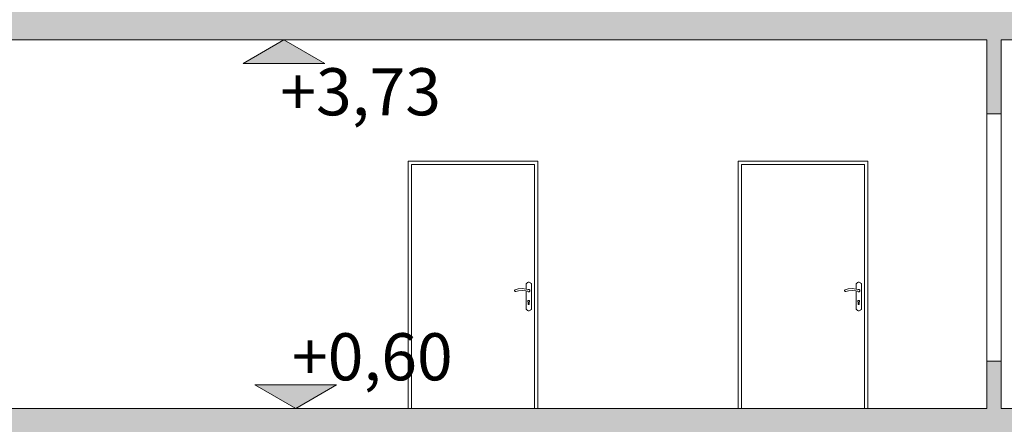
# Model space of a CAD drawing. Units: millimetres. Extents: x 12371 to 178564, y 16151 to 130779.
# Drawn here: x 159174 to 167528, y 118610 to 122045 of the extents above; entities that cross this region are included whole.
import ezdxf

# ---------------------------------------------------------------- set-up
doc = ezdxf.new("R2010")
doc.units = ezdxf.units.MM
doc.styles.add('GENERATED_STYLE_1', font='arial.ttf')

msp = doc.modelspace()

# ---------------------------------------------------------------- hatches: boundary and pattern name
at = {"linetype": 'Continuous', "lineweight": 0}
for points in [[(169201, 121874.6), (169201, 122144.6), (138151, 122144.6), (138151, 121874.6)], [(161416.4, 121874.6), (161070.4, 121674.6), (161762.4, 121674.6)], [(167381, 121874.6), (167381, 121244.6), (167501, 121244.6), (167501, 121874.6)], [(167381, 118744.6), (167501, 118744.6), (167501, 119144.6), (167381, 119144.6)], [(161516, 118744.6), (161170, 118944.6), (161862, 118944.6)], [(169201, 118474.6), (169201, 118744.6), (138961, 118744.6), (138961, 118474.6)]]:
    msp.add_hatch(color=254, dxfattribs=at).paths.add_polyline_path(points, flags=0)

# ---------------------------------------------------------------- linework, layer by layer
at = {"color": 254, "linetype": 'Continuous', "lineweight": 0}
for p, q in [((138361, 121874.6), (167381, 121874.6)), ((161416.4, 121874.6), (161070.4, 121674.6)), ((161416.4, 121874.6), (161266.4, 121874.6)), ((161416.4, 121874.6), (161566.4, 121874.6)), ((161762.4, 121674.6), (161416.4, 121874.6)), ((167381, 121244.6), (167381, 121874.6)), ((167501, 121874.6), (169201, 121874.6)), ((167501, 121244.6), (167501, 121874.6)), ((161070.4, 121674.6), (161762.4, 121674.6)), ((167381, 119144.6), (167381, 121244.6)), ((167381, 121244.6), (167501, 121244.6)), ((167501, 119144.6), (167501, 121244.6)), ((162471, 120844.6), (163571, 120844.6)), ((162471, 118744.6), (162471, 120844.6)), ((163543, 120816.6), (162499, 120816.6)), ((162499, 120816.6), (162499, 118744.6)), ((163543, 118744.6), (163543, 120816.6)), ((163571, 120844.6), (163571, 118744.6)), ((165271, 120844.6), (165271, 118744.6)), ((166371, 120844.6), (165271, 120844.6)), ((166343, 120816.6), (165299, 120816.6)), ((165299, 120816.6), (165299, 118744.6)), ((166343, 118744.6), (166343, 120816.6)), ((166371, 118744.6), (166371, 120844.6)), ((163470.5, 119758.4), (163470.5, 119804.6)), ((163470.5, 119804.6), (163476.2, 119804.6)), ((163476.2, 119804.6), (163479.1, 119810.3)), ((163479.1, 119810.3), (163483.9, 119814.6)), ((163483.9, 119814.6), (163489.8, 119816.8)), ((163489.8, 119816.8), (163496.2, 119816.8)), ((163496.2, 119816.8), (163502.2, 119814.6)), ((163502.2, 119814.6), (163506.9, 119810.3)), ((163506.9, 119810.3), (163509.8, 119804.6)), ((163509.8, 119804.6), (163515.5, 119804.6)), ((163515.5, 119804.6), (163515.5, 119584.6)), ((166270.5, 119758.4), (166270.5, 119804.6)), ((166270.5, 119804.6), (166276.2, 119804.6)), ((166276.2, 119804.6), (166279.1, 119810.3)), ((166279.1, 119810.3), (166283.9, 119814.6)), ((166283.9, 119814.6), (166289.8, 119816.8)), ((166289.8, 119816.8), (166296.2, 119816.8)), ((166296.2, 119816.8), (166302.2, 119814.6)), ((166302.2, 119814.6), (166306.9, 119810.3)), ((166306.9, 119810.3), (166309.8, 119804.6)), ((166309.8, 119804.6), (166315.5, 119804.6)), ((166315.5, 119804.6), (166315.5, 119584.6)), ((163373.6, 119745.6), (163373.5, 119744.3)), ((163373.5, 119744.3), (163373.7, 119743)), ((163373.8, 119746.9), (163373.6, 119745.6)), ((163373.7, 119743), (163374.1, 119741.7)), ((163374.3, 119748.1), (163373.8, 119746.9)), ((163374.1, 119741.7), (163374.7, 119740.6)), ((163375.1, 119749.2), (163374.3, 119748.1)), ((163374.7, 119740.6), (163375.5, 119739.5)), ((163375.9, 119750.2), (163375.1, 119749.2)), ((163375.5, 119739.5), (163376.4, 119738.6)), ((163377, 119751), (163375.9, 119750.2)), ((163376.4, 119738.6), (163377.5, 119737.9)), ((163378.2, 119751.6), (163377, 119751)), ((163377.5, 119737.9), (163378.7, 119737.4)), ((163378.8, 119751.8), (163378.2, 119751.6)), ((163378.7, 119737.4), (163380, 119737.1)), ((163404.3, 119758.7), (163378.8, 119751.8)), ((163380, 119737.1), (163381.3, 119737.1)), ((163381.3, 119737.1), (163382.6, 119737.3)), ((163382.6, 119737.3), (163383.3, 119737.5)), ((163383.3, 119737.5), (163406.6, 119743.8)), ((163438.4, 119761.4), (163404.3, 119758.7)), ((163406.6, 119743.8), (163438, 119746.4)), ((163438, 119746.4), (163469.4, 119743.4)), ((163472.3, 119758.2), (163438.4, 119761.4)), ((163469.4, 119743.4), (163484.6, 119739.3)), ((163470.5, 119584.6), (163470.5, 119743.1)), ((163488.8, 119753.7), (163472.3, 119758.2)), ((163484.6, 119739.3), (163485, 119738.5)), ((163485, 119738.5), (163486.2, 119737.2)), ((163486.2, 119737.2), (163487.6, 119736.2)), ((163487.6, 119736.2), (163489.1, 119735.4)), ((163490.1, 119754.2), (163488.8, 119753.7)), ((163489.1, 119735.4), (163490.8, 119734.8)), ((163491.8, 119754.6), (163490.1, 119754.2)), ((163490.8, 119734.8), (163492.5, 119734.6)), ((163493.5, 119754.6), (163491.8, 119754.6)), ((163492.5, 119734.6), (163494.3, 119734.7)), ((163495.2, 119754.4), (163493.5, 119754.6)), ((163494.3, 119734.7), (163496, 119735)), ((163496.9, 119753.9), (163495.2, 119754.4)), ((163496, 119735), (163497.6, 119735.7)), ((163498.5, 119753.1), (163496.9, 119753.9)), ((163497.6, 119735.7), (163499.1, 119736.6)), ((163499.8, 119752), (163498.5, 119753.1)), ((163499.1, 119736.6), (163500.4, 119737.8)), ((163501, 119750.7), (163499.8, 119752)), ((163500.4, 119737.8), (163501.5, 119739.2)), ((163502, 119749.2), (163501, 119750.7)), ((163501.5, 119739.2), (163502.3, 119740.7)), ((163502.6, 119747.6), (163502, 119749.2)), ((163502.3, 119740.7), (163502.8, 119742.4)), ((163503, 119745.9), (163502.6, 119747.6)), ((163502.8, 119742.4), (163503.1, 119744.1)), ((163503.1, 119744.1), (163503, 119745.9)), ((166173.6, 119745.6), (166173.5, 119744.3)), ((166173.5, 119744.3), (166173.7, 119743)), ((166173.8, 119746.9), (166173.6, 119745.6)), ((166173.7, 119743), (166174.1, 119741.7)), ((166174.3, 119748.1), (166173.8, 119746.9)), ((166174.1, 119741.7), (166174.7, 119740.6)), ((166175.1, 119749.2), (166174.3, 119748.1)), ((166174.7, 119740.6), (166175.5, 119739.5)), ((166175.9, 119750.2), (166175.1, 119749.2)), ((166175.5, 119739.5), (166176.4, 119738.6)), ((166177, 119751), (166175.9, 119750.2)), ((166176.4, 119738.6), (166177.5, 119737.9)), ((166178.2, 119751.6), (166177, 119751)), ((166177.5, 119737.9), (166178.7, 119737.4)), ((166178.8, 119751.8), (166178.2, 119751.6)), ((166178.7, 119737.4), (166180, 119737.1)), ((166204.3, 119758.7), (166178.8, 119751.8)), ((166180, 119737.1), (166181.3, 119737.1)), ((166181.3, 119737.1), (166182.6, 119737.3)), ((166182.6, 119737.3), (166183.3, 119737.5)), ((166183.3, 119737.5), (166206.6, 119743.8)), ((166238.4, 119761.4), (166204.3, 119758.7)), ((166206.6, 119743.8), (166238, 119746.4)), ((166238, 119746.4), (166269.4, 119743.4)), ((166272.3, 119758.2), (166238.4, 119761.4)), ((166269.4, 119743.4), (166284.6, 119739.3)), ((166270.5, 119584.6), (166270.5, 119743.1)), ((166288.8, 119753.7), (166272.3, 119758.2)), ((166284.6, 119739.3), (166285, 119738.5)), ((166285, 119738.5), (166286.2, 119737.2)), ((166286.2, 119737.2), (166287.6, 119736.2)), ((166287.6, 119736.2), (166289.1, 119735.4)), ((166290.1, 119754.2), (166288.8, 119753.7)), ((166289.1, 119735.4), (166290.8, 119734.8)), ((166291.8, 119754.6), (166290.1, 119754.2)), ((166290.8, 119734.8), (166292.5, 119734.6)), ((166293.5, 119754.6), (166291.8, 119754.6)), ((166292.5, 119734.6), (166294.3, 119734.7)), ((166295.2, 119754.4), (166293.5, 119754.6)), ((166294.3, 119734.7), (166296, 119735)), ((166296.9, 119753.9), (166295.2, 119754.4)), ((166296, 119735), (166297.6, 119735.7)), ((166298.5, 119753.1), (166296.9, 119753.9)), ((166297.6, 119735.7), (166299.1, 119736.6)), ((166299.8, 119752), (166298.5, 119753.1)), ((166299.1, 119736.6), (166300.4, 119737.8)), ((166301, 119750.7), (166299.8, 119752)), ((166300.4, 119737.8), (166301.5, 119739.2)), ((166302, 119749.2), (166301, 119750.7)), ((166301.5, 119739.2), (166302.3, 119740.7)), ((166302.6, 119747.6), (166302, 119749.2)), ((166302.3, 119740.7), (166302.8, 119742.4)), ((166303, 119745.9), (166302.6, 119747.6)), ((166302.8, 119742.4), (166303.1, 119744.1)), ((166303.1, 119744.1), (166303, 119745.9)), ((163485.7, 119656), (163485.6, 119653.4)), ((163485.6, 119653.4), (163486.5, 119651)), ((163486.6, 119658.4), (163485.7, 119656)), ((163488.3, 119660.3), (163486.6, 119658.4)), ((163488, 119632.1), (163488, 119649)), ((163490.5, 119661.6), (163488.3, 119660.3)), ((163493, 119662), (163490.5, 119661.6)), ((163495.6, 119661.6), (163493, 119662)), ((163497.8, 119660.3), (163495.6, 119661.6)), ((163499.4, 119658.4), (163497.8, 119660.3)), ((163498, 119649), (163499.6, 119651)), ((163498, 119649), (163498, 119632.1)), ((163500.4, 119656), (163499.4, 119658.4)), ((163499.6, 119651), (163500.4, 119653.4)), ((163500.4, 119653.4), (163500.4, 119656)), ((166285.7, 119656), (166285.6, 119653.4)), ((166285.6, 119653.4), (166286.5, 119651)), ((166286.6, 119658.4), (166285.7, 119656)), ((166288.3, 119660.3), (166286.6, 119658.4)), ((166288, 119632.1), (166288, 119649)), ((166290.5, 119661.6), (166288.3, 119660.3)), ((166293, 119662), (166290.5, 119661.6)), ((166295.6, 119661.6), (166293, 119662)), ((166297.8, 119660.3), (166295.6, 119661.6)), ((166299.4, 119658.4), (166297.8, 119660.3)), ((166298, 119649), (166299.6, 119651)), ((166298, 119649), (166298, 119632.1)), ((166300.4, 119656), (166299.4, 119658.4)), ((166299.6, 119651), (166300.4, 119653.4)), ((166300.4, 119653.4), (166300.4, 119656)), ((163476.2, 119584.6), (163470.5, 119584.6)), ((163479.1, 119578.9), (163476.2, 119584.6)), ((163483.9, 119574.7), (163479.1, 119578.9)), ((163489.8, 119572.4), (163483.9, 119574.7)), ((163488.3, 119630.4), (163488, 119632.1)), ((163489.2, 119628.9), (163488.3, 119630.4)), ((163490.5, 119627.8), (163489.2, 119628.9)), ((163496.2, 119572.4), (163489.8, 119572.4)), ((163492.2, 119627.2), (163490.5, 119627.8)), ((163493.9, 119627.2), (163492.2, 119627.2)), ((163495.5, 119627.8), (163493.9, 119627.2)), ((163496.9, 119628.9), (163495.5, 119627.8)), ((163502.2, 119574.7), (163496.2, 119572.4)), ((163497.7, 119630.4), (163496.9, 119628.9)), ((163498, 119632.1), (163497.7, 119630.4)), ((163506.9, 119578.9), (163502.2, 119574.7)), ((163509.8, 119584.6), (163506.9, 119578.9)), ((163515.5, 119584.6), (163509.8, 119584.6)), ((166276.2, 119584.6), (166270.5, 119584.6)), ((166279.1, 119578.9), (166276.2, 119584.6)), ((166283.9, 119574.7), (166279.1, 119578.9)), ((166289.8, 119572.4), (166283.9, 119574.7)), ((166288.3, 119630.4), (166288, 119632.1)), ((166289.2, 119628.9), (166288.3, 119630.4)), ((166290.5, 119627.8), (166289.2, 119628.9)), ((166296.2, 119572.4), (166289.8, 119572.4)), ((166292.2, 119627.2), (166290.5, 119627.8)), ((166293.9, 119627.2), (166292.2, 119627.2)), ((166295.5, 119627.8), (166293.9, 119627.2)), ((166296.9, 119628.9), (166295.5, 119627.8)), ((166302.2, 119574.7), (166296.2, 119572.4)), ((166297.7, 119630.4), (166296.9, 119628.9)), ((166298, 119632.1), (166297.7, 119630.4)), ((166306.9, 119578.9), (166302.2, 119574.7)), ((166309.8, 119584.6), (166306.9, 119578.9)), ((166315.5, 119584.6), (166309.8, 119584.6)), ((167381, 119144.6), (167501, 119144.6)), ((167381, 118744.6), (167381, 119144.6)), ((167501, 118744.6), (167501, 119144.6)), ((161516, 118744.6), (161170, 118944.6)), ((161170, 118944.6), (161862, 118944.6)), ((161862, 118944.6), (161516, 118744.6)), ((138961, 118744.6), (167381, 118744.6)), ((161516, 118744.6), (161366, 118744.6)), ((161516, 118744.6), (161666, 118744.6)), ((167501, 118744.6), (169201, 118744.6))]:
    msp.add_line(p, q, dxfattribs=at)

# ---------------------------------------------------------------- texts
at = {"color": 254, "lineweight": 0, "style": 'GENERATED_STYLE_1'}
for s, p in [('+3,73', (161385.2, 121233)), ('+0,60', (161484.9, 118983))]:
    msp.add_text(s, height=400, dxfattribs=at).set_placement(p)

doc.saveas('drawing.dxf')
